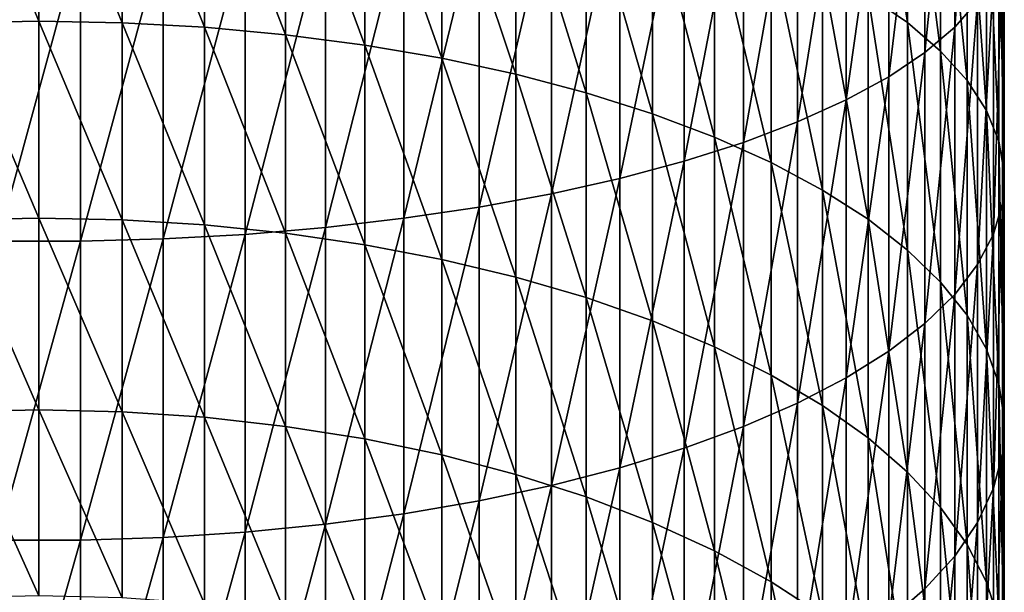
# Model space of a CAD drawing. Extents: x -30 to 51, y -134 to 30.
# Drawn here: x 0 to 11, y -87 to -81 of the extents above; entities that cross this region are included whole.
import ezdxf

# ---------------------------------------------------------------- set-up
doc = ezdxf.new("R2010")
doc.units = 0
doc.layers.add('L1', color=7, linetype='CONTINUOUS')

msp = doc.modelspace()

# ---------------------------------------------------------------- linework, layer by layer
at = {"layer": 'L1', "color": 7}
for points in [[(10.74191, -80.3589, 210.2875), (10.74191, -77.29064, 211.2555), (10.4794, -80.65614, 211.1517)], [(10.4794, -80.65614, 211.1517), (10.74191, -77.29064, 211.2555), (10.4794, -77.54308, 212.1338)], [(10.4794, -80.65614, 211.1517), (10.4794, -77.54308, 212.1338), (10.1393, -80.94494, 211.9913)], [(10.1393, -80.94494, 211.9913), (10.4794, -77.54308, 212.1338), (10.1393, -77.78835, 212.9871)], [(9.489342, -80.29152, 201.5074), (9.489342, -77.67452, 202.4835), (9.940921, -80.60396, 202.2836)], [(9.940921, -80.60396, 202.2836), (9.489342, -77.67452, 202.4835), (9.940921, -77.94667, 203.2747)], [(10.1393, -80.94494, 211.9913), (10.1393, -77.78835, 212.9871), (9.724135, -81.22316, 212.8001)], [(9.724135, -81.22316, 212.8001), (10.1393, -77.78835, 212.9871), (9.724135, -78.02465, 213.8092)], [(9.940921, -80.60396, 202.2836), (9.940921, -77.94667, 203.2747), (10.3189, -80.92976, 203.0929)], [(10.3189, -80.92976, 203.0929), (9.940921, -77.94667, 203.2747), (10.3189, -78.23044, 204.0997)], [(9.724135, -81.22316, 212.8001), (9.724135, -78.02465, 213.8092), (9.236977, -81.48874, 213.5722)], [(9.236977, -81.48874, 213.5722), (9.724135, -78.02465, 213.8092), (9.236977, -78.25021, 214.5939)], [(0, -80.58856, 195.5096), (-0.949911, -78.29464, 196.5468), (0, -78.27937, 196.5089)], [(0, -80.58856, 195.5096), (-0.949911, -80.60577, 195.5467), (-0.949911, -78.29464, 196.5468)], [(0, -80.58856, 195.5096), (0, -78.27937, 196.5089), (0.949911, -80.60577, 195.5467)], [(0.949911, -80.60577, 195.5467), (0, -78.27937, 196.5089), (0.949911, -78.29464, 196.5468)], [(0.949911, -80.60577, 195.5467), (0.949911, -78.29464, 196.5468), (1.892789, -80.65726, 195.6578)], [(1.892789, -80.65726, 195.6578), (0.949911, -78.29464, 196.5468), (1.892789, -78.34036, 196.6604)], [(9.236977, -81.48874, 213.5722), (9.236977, -78.25021, 214.5939), (8.68143, -81.73972, 214.3019)], [(8.68143, -81.73972, 214.3019), (9.236977, -78.25021, 214.5939), (8.68143, -78.46336, 215.3355)], [(10.3189, -80.92976, 203.0929), (10.3189, -78.23044, 204.0997), (10.62048, -81.26648, 203.9293)], [(10.62048, -81.26648, 203.9293), (10.3189, -78.23044, 204.0997), (10.62048, -78.52373, 204.9523)], [(1.892789, -80.65726, 195.6578), (1.892789, -78.34036, 196.6604), (2.821654, -80.74265, 195.842)], [(2.821654, -80.74265, 195.842), (1.892789, -78.34036, 196.6604), (2.821654, -78.41617, 196.8487)], [(2.821654, -80.74265, 195.842), (2.821654, -78.41617, 196.8487), (3.729628, -80.86131, 196.0979)], [(3.729628, -80.86131, 196.0979), (2.821654, -78.41617, 196.8487), (3.729628, -78.52152, 197.1104)], [(3.729628, -80.86131, 196.0979), (3.729628, -78.52152, 197.1104), (4.609989, -81.01235, 196.4237)], [(4.609989, -81.01235, 196.4237), (3.729628, -78.52152, 197.1104), (4.609989, -78.65562, 197.4436)], [(8.68143, -81.73972, 214.3019), (8.68143, -78.46336, 215.3355), (8.061611, -81.97424, 214.9837)], [(8.061611, -81.97424, 214.9837), (8.68143, -78.46336, 215.3355), (8.061611, -78.66253, 216.0284)], [(10.62048, -81.26648, 203.9293), (10.62048, -78.52373, 204.9523), (10.84344, -81.61163, 204.7868)], [(10.84344, -81.61163, 204.7868), (10.62048, -78.52373, 204.9523), (10.84344, -78.82437, 205.8264)], [(4.609989, -81.01235, 196.4237), (4.609989, -78.65562, 197.4436), (5.45622, -81.19467, 196.817)], [(5.45622, -81.19467, 196.817), (4.609989, -78.65562, 197.4436), (5.45622, -78.81749, 197.8457)], [(8.061611, -81.97424, 214.9837), (8.061611, -78.66253, 216.0284), (7.382106, -82.19055, 215.6125)], [(7.382106, -82.19055, 215.6125), (8.061611, -78.66253, 216.0284), (7.382106, -78.84625, 216.6676)], [(5.45622, -81.19467, 196.817), (5.45622, -78.81749, 197.8457), (6.262054, -81.40691, 197.2748)], [(6.262054, -81.40691, 197.2748), (5.45622, -78.81749, 197.8457), (6.262054, -79.00593, 198.3138)], [(7.382106, -82.19055, 215.6125), (7.382106, -78.84625, 216.6676), (6.647946, -82.38707, 216.1838)], [(6.647946, -82.38707, 216.1838), (7.382106, -78.84625, 216.6676), (6.647946, -79.01315, 217.2482)], [(10.84344, -81.61163, 204.7868), (10.84344, -78.82437, 205.8264), (10.98611, -81.96267, 205.6588)], [(10.98611, -81.96267, 205.6588), (10.84344, -78.82437, 205.8264), (10.98611, -79.13014, 206.7153)], [(6.647946, -82.38707, 216.1838), (6.647946, -79.01315, 217.2482), (5.864567, -82.56233, 216.6934)], [(5.864567, -82.56233, 216.6934), (6.647946, -79.01315, 217.2482), (5.864567, -79.16199, 217.7661)], [(6.262054, -81.40691, 197.2748), (6.262054, -79.00593, 198.3138), (7.021527, -81.64751, 197.7937)], [(7.021527, -81.64751, 197.7937), (6.262054, -79.00593, 198.3138), (7.021527, -79.21954, 198.8444)], [(5.864567, -82.56233, 216.6934), (5.864567, -79.16199, 217.7661), (5.037769, -82.71503, 217.1373)], [(5.037769, -82.71503, 217.1373), (5.864567, -79.16199, 217.7661), (5.037769, -79.29168, 218.2173)], [(10.98611, -81.96267, 205.6588), (10.98611, -79.13014, 206.7153), (11.04744, -82.31698, 206.539)], [(11.04744, -82.31698, 206.539), (10.98611, -79.13014, 206.7153), (11.04744, -79.43875, 207.6125)], [(5.037769, -82.71503, 217.1373), (5.037769, -79.29168, 218.2173), (4.173673, -82.84406, 217.5124)], [(4.173673, -82.84406, 217.5124), (5.037769, -79.29168, 218.2173), (4.173673, -79.40126, 218.5985)], [(7.021527, -81.64751, 197.7937), (7.021527, -79.21954, 198.8444), (7.729014, -81.91467, 198.37)], [(7.729014, -81.91467, 198.37), (7.021527, -79.21954, 198.8444), (7.729014, -79.45674, 199.4337)], [(4.173673, -82.84406, 217.5124), (4.173673, -79.40126, 218.5985), (3.278677, -82.94844, 217.8159)], [(3.278677, -82.94844, 217.8159), (4.173673, -79.40126, 218.5985), (3.278677, -79.48991, 218.9069)], [(11.04744, -82.31698, 206.539), (11.04744, -79.43875, 207.6125), (11.02699, -82.67195, 207.4208)], [(11.02699, -82.67195, 207.4208), (11.04744, -79.43875, 207.6125), (11.02699, -79.74795, 208.5114)], [(3.278677, -82.94844, 217.8159), (3.278677, -79.48991, 218.9069), (2.359406, -83.02741, 218.0455)], [(2.359406, -83.02741, 218.0455), (3.278677, -79.48991, 218.9069), (2.359406, -79.55698, 219.1403)], [(7.729014, -81.91467, 198.37), (7.729014, -79.45674, 199.4337), (8.37928, -82.20643, 198.9993)], [(8.37928, -82.20643, 198.9993), (7.729014, -79.45674, 199.4337), (8.37928, -79.71577, 200.0771)], [(0.475396, -83.10697, 218.2768), (0.475396, -79.62455, 219.3754), (-0.475396, -83.10697, 218.2768)], [(-0.475396, -83.10697, 218.2768), (0.475396, -79.62455, 219.3754), (-0.475396, -79.62455, 219.3754)], [(1.422667, -83.08038, 218.1995), (1.422667, -79.60197, 219.2968), (0.475396, -83.10697, 218.2768)], [(0.475396, -83.10697, 218.2768), (1.422667, -79.60197, 219.2968), (0.475396, -79.62455, 219.3754)], [(2.359406, -83.02741, 218.0455), (2.359406, -79.55698, 219.1403), (1.422667, -83.08038, 218.1995)], [(1.422667, -83.08038, 218.1995), (2.359406, -79.55698, 219.1403), (1.422667, -79.60197, 219.2968)], [(8.37928, -82.20643, 198.9993), (8.37928, -79.71577, 200.0771), (8.967507, -82.52061, 199.677)], [(8.967507, -82.52061, 199.677), (8.37928, -79.71577, 200.0771), (8.967507, -79.99472, 200.7701)], [(11.02699, -82.67195, 207.4208), (11.02699, -79.74795, 208.5114), (10.92489, -83.02495, 208.2977)], [(10.92489, -83.02495, 208.2977), (11.02699, -79.74795, 208.5114), (10.92489, -80.05542, 209.4053)], [(8.967507, -82.52061, 199.677), (8.967507, -79.99472, 200.7701), (9.489342, -82.8549, 200.3981)], [(9.489342, -82.8549, 200.3981), (8.967507, -79.99472, 200.7701), (9.489342, -80.29152, 201.5074)], [(10.92489, -83.02495, 208.2977), (10.92489, -80.05542, 209.4053), (10.74191, -83.37337, 209.1632)], [(10.74191, -83.37337, 209.1632), (10.92489, -80.05542, 209.4053), (10.74191, -80.3589, 210.2875)], [(9.489342, -82.8549, 200.3981), (9.489342, -80.29152, 201.5074), (9.940921, -83.20682, 201.1572)], [(9.940921, -83.20682, 201.1572), (9.489342, -80.29152, 201.5074), (9.940921, -80.60396, 202.2836)], [(10.74191, -83.37337, 209.1632), (10.74191, -80.3589, 210.2875), (10.4794, -83.71462, 210.0109)], [(10.4794, -83.71462, 210.0109), (10.74191, -80.3589, 210.2875), (10.4794, -80.65614, 211.1517)], [(0, -82.84336, 194.393), (-0.949911, -80.60577, 195.5467), (0, -80.58856, 195.5096)], [(0, -82.84336, 194.393), (-0.949911, -82.86245, 194.4292), (-0.949911, -80.60577, 195.5467)], [(0, -82.84336, 194.393), (0, -80.58856, 195.5096), (0.949911, -82.86245, 194.4292)], [(0.949911, -82.86245, 194.4292), (0, -80.58856, 195.5096), (0.949911, -80.60577, 195.5467)], [(0.949911, -82.86245, 194.4292), (0.949911, -80.60577, 195.5467), (1.892789, -82.91958, 194.5374)], [(1.892789, -82.91958, 194.5374), (0.949911, -80.60577, 195.5467), (1.892789, -80.65726, 195.6578)], [(1.892789, -82.91958, 194.5374), (1.892789, -80.65726, 195.6578), (2.821654, -83.01432, 194.717)], [(2.821654, -83.01432, 194.717), (1.892789, -80.65726, 195.6578), (2.821654, -80.74265, 195.842)], [(9.940921, -83.20682, 201.1572), (9.940921, -80.60396, 202.2836), (10.3189, -83.57377, 201.9487)], [(10.3189, -83.57377, 201.9487), (9.940921, -80.60396, 202.2836), (10.3189, -80.92976, 203.0929)], [(10.4794, -83.71462, 210.0109), (10.4794, -80.65614, 211.1517), (10.1393, -84.04619, 210.8346)], [(10.1393, -84.04619, 210.8346), (10.4794, -80.65614, 211.1517), (10.1393, -80.94494, 211.9913)], [(2.821654, -83.01432, 194.717), (2.821654, -80.74265, 195.842), (3.729628, -83.14598, 194.9665)], [(3.729628, -83.14598, 194.9665), (2.821654, -80.74265, 195.842), (3.729628, -80.86131, 196.0979)], [(3.729628, -83.14598, 194.9665), (3.729628, -80.86131, 196.0979), (4.609989, -83.31356, 195.2841)], [(4.609989, -83.31356, 195.2841), (3.729628, -80.86131, 196.0979), (4.609989, -81.01235, 196.4237)], [(4.609989, -83.31356, 195.2841), (4.609989, -81.01235, 196.4237), (5.45622, -83.51585, 195.6675)], [(5.45622, -83.51585, 195.6675), (4.609989, -81.01235, 196.4237), (5.45622, -81.19467, 196.817)], [(10.1393, -84.04619, 210.8346), (10.1393, -80.94494, 211.9913), (9.724135, -84.3656, 211.6281)], [(9.724135, -84.3656, 211.6281), (10.1393, -80.94494, 211.9913), (9.724135, -81.22316, 212.8001)], [(10.3189, -83.57377, 201.9487), (10.3189, -80.92976, 203.0929), (10.62048, -83.95303, 202.7668)], [(10.62048, -83.95303, 202.7668), (10.3189, -80.92976, 203.0929), (10.62048, -81.26648, 203.9293)], [(5.45622, -83.51585, 195.6675), (5.45622, -81.19467, 196.817), (6.262054, -83.75134, 196.1138)], [(6.262054, -83.75134, 196.1138), (5.45622, -81.19467, 196.817), (6.262054, -81.40691, 197.2748)], [(9.724135, -84.3656, 211.6281), (9.724135, -81.22316, 212.8001), (9.236977, -84.67051, 212.3855)], [(9.236977, -84.67051, 212.3855), (9.724135, -81.22316, 212.8001), (9.236977, -81.48874, 213.5722)], [(10.62048, -83.95303, 202.7668), (10.62048, -81.26648, 203.9293), (10.84344, -84.34179, 203.6053)], [(10.84344, -84.34179, 203.6053), (10.62048, -81.26648, 203.9293), (10.84344, -81.61163, 204.7868)], [(6.262054, -83.75134, 196.1138), (6.262054, -81.40691, 197.2748), (7.021527, -84.01828, 196.6197)], [(7.021527, -84.01828, 196.6197), (6.262054, -81.40691, 197.2748), (7.021527, -81.64751, 197.7937)], [(9.236977, -84.67051, 212.3855), (9.236977, -81.48874, 213.5722), (8.68143, -84.95864, 213.1013)], [(8.68143, -84.95864, 213.1013), (9.236977, -81.48874, 213.5722), (8.68143, -81.73972, 214.3019)], [(7.021527, -84.01828, 196.6197), (7.021527, -81.64751, 197.7937), (7.729014, -84.3147, 197.1815)], [(7.729014, -84.3147, 197.1815), (7.021527, -81.64751, 197.7937), (7.729014, -81.91467, 198.37)], [(10.84344, -84.34179, 203.6053), (10.84344, -81.61163, 204.7868), (10.98611, -84.73717, 204.4582)], [(10.98611, -84.73717, 204.4582), (10.84344, -81.61163, 204.7868), (10.98611, -81.96267, 205.6588)], [(8.68143, -84.95864, 213.1013), (8.68143, -81.73972, 214.3019), (8.061611, -85.22788, 213.7701)], [(8.061611, -85.22788, 213.7701), (8.68143, -81.73972, 214.3019), (8.061611, -81.97424, 214.9837)], [(7.729014, -84.3147, 197.1815), (7.729014, -81.91467, 198.37), (8.37928, -84.63841, 197.795)], [(8.37928, -84.63841, 197.795), (7.729014, -81.91467, 198.37), (8.37928, -82.20643, 198.9993)], [(8.061611, -85.22788, 213.7701), (8.061611, -81.97424, 214.9837), (7.382106, -85.47623, 214.3871)], [(7.382106, -85.47623, 214.3871), (8.061611, -81.97424, 214.9837), (7.382106, -82.19055, 215.6125)], [(10.98611, -84.73717, 204.4582), (10.98611, -81.96267, 205.6588), (11.04744, -85.13624, 205.319)], [(11.04744, -85.13624, 205.319), (10.98611, -81.96267, 205.6588), (11.04744, -82.31698, 206.539)], [(7.382106, -85.47623, 214.3871), (7.382106, -82.19055, 215.6125), (6.647946, -85.70185, 214.9475)], [(6.647946, -85.70185, 214.9475), (7.382106, -82.19055, 215.6125), (6.647946, -82.38707, 216.1838)], [(8.37928, -84.63841, 197.795), (8.37928, -82.20643, 198.9993), (8.967507, -84.98701, 198.4556)], [(8.967507, -84.98701, 198.4556), (8.37928, -82.20643, 198.9993), (8.967507, -82.52061, 199.677)], [(11.04744, -85.13624, 205.319), (11.04744, -82.31698, 206.539), (11.02699, -85.53606, 206.1814)], [(11.02699, -85.53606, 206.1814), (11.04744, -82.31698, 206.539), (11.02699, -82.67195, 207.4208)], [(6.647946, -85.70185, 214.9475), (6.647946, -82.38707, 216.1838), (5.864567, -85.90305, 215.4473)], [(5.864567, -85.90305, 215.4473), (6.647946, -82.38707, 216.1838), (5.864567, -82.56233, 216.6934)], [(5.864567, -85.90305, 215.4473), (5.864567, -82.56233, 216.6934), (5.037769, -86.07837, 215.8829)], [(5.037769, -86.07837, 215.8829), (5.864567, -82.56233, 216.6934), (5.037769, -82.71503, 217.1373)], [(8.967507, -84.98701, 198.4556), (8.967507, -82.52061, 199.677), (9.489342, -85.3579, 199.1586)], [(9.489342, -85.3579, 199.1586), (8.967507, -82.52061, 199.677), (9.489342, -82.8549, 200.3981)], [(11.02699, -85.53606, 206.1814), (11.02699, -82.67195, 207.4208), (10.92489, -85.93365, 207.039)], [(10.92489, -85.93365, 207.039), (11.02699, -82.67195, 207.4208), (10.92489, -83.02495, 208.2977)], [(5.037769, -86.07837, 215.8829), (5.037769, -82.71503, 217.1373), (4.173673, -86.22649, 216.2508)], [(4.173673, -86.22649, 216.2508), (5.037769, -82.71503, 217.1373), (4.173673, -82.84406, 217.5124)], [(0, -85.03781, 193.162), (-0.949911, -82.86245, 194.4292), (0, -82.84336, 194.393)], [(0, -85.03781, 193.162), (-0.949911, -85.05873, 193.1971), (-0.949911, -82.86245, 194.4292)], [(0, -85.03781, 193.162), (0, -82.84336, 194.393), (0.949911, -85.05873, 193.1971)], [(0.949911, -85.05873, 193.1971), (0, -82.84336, 194.393), (0.949911, -82.86245, 194.4292)], [(0.949911, -85.05873, 193.1971), (0.949911, -82.86245, 194.4292), (1.892789, -85.12134, 193.3023)], [(1.892789, -85.12134, 193.3023), (0.949911, -82.86245, 194.4292), (1.892789, -82.91958, 194.5374)], [(1.892789, -85.12134, 193.3023), (1.892789, -82.91958, 194.5374), (2.821654, -85.22519, 193.4768)], [(2.821654, -85.22519, 193.4768), (1.892789, -82.91958, 194.5374), (2.821654, -83.01432, 194.717)], [(4.173673, -86.22649, 216.2508), (4.173673, -82.84406, 217.5124), (3.278677, -86.34634, 216.5485)], [(3.278677, -86.34634, 216.5485), (4.173673, -82.84406, 217.5124), (3.278677, -82.94844, 217.8159)], [(9.489342, -85.3579, 199.1586), (9.489342, -82.8549, 200.3981), (9.940921, -85.74837, 199.8986)], [(9.940921, -85.74837, 199.8986), (9.489342, -82.8549, 200.3981), (9.940921, -83.20682, 201.1572)], [(2.359406, -86.43699, 216.7738), (2.359406, -83.02741, 218.0455), (1.422667, -86.49781, 216.9248)], [(1.422667, -86.49781, 216.9248), (2.359406, -83.02741, 218.0455), (1.422667, -83.08038, 218.1995)], [(3.278677, -86.34634, 216.5485), (3.278677, -82.94844, 217.8159), (2.359406, -86.43699, 216.7738)], [(2.359406, -86.43699, 216.7738), (3.278677, -82.94844, 217.8159), (2.359406, -83.02741, 218.0455)], [(2.821654, -85.22519, 193.4768), (2.821654, -83.01432, 194.717), (3.729628, -85.36948, 193.7192)], [(3.729628, -85.36948, 193.7192), (2.821654, -83.01432, 194.717), (3.729628, -83.14598, 194.9665)], [(10.92489, -85.93365, 207.039), (10.92489, -83.02495, 208.2977), (10.74191, -86.32608, 207.8855)], [(10.74191, -86.32608, 207.8855), (10.92489, -83.02495, 208.2977), (10.74191, -83.37337, 209.1632)], [(0.475396, -86.52834, 217.0007), (0.475396, -83.10697, 218.2768), (-0.475396, -86.52834, 217.0007)], [(-0.475396, -86.52834, 217.0007), (0.475396, -83.10697, 218.2768), (-0.475396, -83.10697, 218.2768)], [(1.422667, -86.49781, 216.9248), (1.422667, -83.08038, 218.1995), (0.475396, -86.52834, 217.0007)], [(0.475396, -86.52834, 217.0007), (1.422667, -83.08038, 218.1995), (0.475396, -83.10697, 218.2768)], [(3.729628, -85.36948, 193.7192), (3.729628, -83.14598, 194.9665), (4.609989, -85.55318, 194.0278)], [(4.609989, -85.55318, 194.0278), (3.729628, -83.14598, 194.9665), (4.609989, -83.31356, 195.2841)], [(9.940921, -85.74837, 199.8986), (9.940921, -83.20682, 201.1572), (10.3189, -86.1555, 200.6702)], [(10.3189, -86.1555, 200.6702), (9.940921, -83.20682, 201.1572), (10.3189, -83.57377, 201.9487)], [(4.609989, -85.55318, 194.0278), (4.609989, -83.31356, 195.2841), (5.45622, -85.7749, 194.4002)], [(5.45622, -85.7749, 194.4002), (4.609989, -83.31356, 195.2841), (5.45622, -83.51585, 195.6675)], [(10.74191, -86.32608, 207.8855), (10.74191, -83.37337, 209.1632), (10.4794, -86.71045, 208.7145)], [(10.4794, -86.71045, 208.7145), (10.74191, -83.37337, 209.1632), (10.4794, -83.71462, 210.0109)], [(5.45622, -85.7749, 194.4002), (5.45622, -83.51585, 195.6675), (6.262054, -86.033, 194.8339)], [(6.262054, -86.033, 194.8339), (5.45622, -83.51585, 195.6675), (6.262054, -83.75134, 196.1138)], [(10.3189, -86.1555, 200.6702), (10.3189, -83.57377, 201.9487), (10.62048, -86.5763, 201.4677)], [(10.62048, -86.5763, 201.4677), (10.3189, -83.57377, 201.9487), (10.62048, -83.95303, 202.7668)], [(10.4794, -86.71045, 208.7145), (10.4794, -83.71462, 210.0109), (10.1393, -87.08389, 209.52)], [(10.1393, -87.08389, 209.52), (10.4794, -83.71462, 210.0109), (10.1393, -84.04619, 210.8346)], [(6.262054, -86.033, 194.8339), (6.262054, -83.75134, 196.1138), (7.021527, -86.32559, 195.3254)], [(7.021527, -86.32559, 195.3254), (6.262054, -83.75134, 196.1138), (7.021527, -84.01828, 196.6197)], [(7.021527, -86.32559, 195.3254), (7.021527, -84.01828, 196.6197), (7.729014, -86.65049, 195.8712)], [(7.729014, -86.65049, 195.8712), (7.021527, -84.01828, 196.6197), (7.729014, -84.3147, 197.1815)], [(10.1393, -87.08389, 209.52), (10.1393, -84.04619, 210.8346), (9.724135, -87.44366, 210.2961)], [(9.724135, -87.44366, 210.2961), (10.1393, -84.04619, 210.8346), (9.724135, -84.3656, 211.6281)], [(10.62048, -86.5763, 201.4677), (10.62048, -83.95303, 202.7668), (10.84344, -87.00763, 202.2851)], [(10.84344, -87.00763, 202.2851), (10.62048, -83.95303, 202.7668), (10.84344, -84.34179, 203.6053)], [(7.729014, -86.65049, 195.8712), (7.729014, -84.3147, 197.1815), (8.37928, -87.00529, 196.4672)], [(8.37928, -87.00529, 196.4672), (7.729014, -84.3147, 197.1815), (8.37928, -84.63841, 197.795)], [(9.724135, -87.44366, 210.2961), (9.724135, -84.3656, 211.6281), (9.236977, -87.78708, 211.0368)], [(9.236977, -87.78708, 211.0368), (9.724135, -84.3656, 211.6281), (9.236977, -84.67051, 212.3855)], [(10.84344, -87.00763, 202.2851), (10.84344, -84.34179, 203.6053), (10.98611, -87.44631, 203.1165)], [(10.98611, -87.44631, 203.1165), (10.84344, -84.34179, 203.6053), (10.98611, -84.73717, 204.4582)], [(8.37928, -87.00529, 196.4672), (8.37928, -84.63841, 197.795), (8.967507, -87.38738, 197.1091)], [(8.967507, -87.38738, 197.1091), (8.37928, -84.63841, 197.795), (8.967507, -84.98701, 198.4556)], [(9.236977, -87.78708, 211.0368), (9.236977, -84.67051, 212.3855), (8.68143, -88.11162, 211.7369)], [(8.68143, -88.11162, 211.7369), (9.236977, -84.67051, 212.3855), (8.68143, -84.95864, 213.1013)], [(10.98611, -87.44631, 203.1165), (10.98611, -84.73717, 204.4582), (11.04744, -87.88909, 203.9557)], [(11.04744, -87.88909, 203.9557), (10.98611, -84.73717, 204.4582), (11.04744, -85.13624, 205.319)], [(8.68143, -88.11162, 211.7369), (8.68143, -84.95864, 213.1013), (8.061611, -88.41488, 212.391)], [(8.061611, -88.41488, 212.391), (8.68143, -84.95864, 213.1013), (8.061611, -85.22788, 213.7701)], [(0, -87.16609, 191.8198), (-0.949911, -85.05873, 193.1971), (0, -85.03781, 193.162)], [(0, -87.16609, 191.8198), (-0.949911, -87.1888, 191.8539), (-0.949911, -85.05873, 193.1971)], [(0, -87.16609, 191.8198), (0, -85.03781, 193.162), (0.949911, -87.1888, 191.8539)], [(0.949911, -87.1888, 191.8539), (0, -85.03781, 193.162), (0.949911, -85.05873, 193.1971)], [(0.949911, -87.1888, 191.8539), (0.949911, -85.05873, 193.1971), (1.892789, -87.25674, 191.9557)], [(1.892789, -87.25674, 191.9557), (0.949911, -85.05873, 193.1971), (1.892789, -85.12134, 193.3023)], [(8.967507, -87.38738, 197.1091), (8.967507, -84.98701, 198.4556), (9.489342, -87.79391, 197.7921)], [(9.489342, -87.79391, 197.7921), (8.967507, -84.98701, 198.4556), (9.489342, -85.3579, 199.1586)], [(1.892789, -87.25674, 191.9557), (1.892789, -85.12134, 193.3023), (2.821654, -87.3694, 192.1246)], [(2.821654, -87.3694, 192.1246), (1.892789, -85.12134, 193.3023), (2.821654, -85.22519, 193.4768)], [(11.04744, -87.88909, 203.9557), (11.04744, -85.13624, 205.319), (11.02699, -88.33269, 204.7964)], [(11.02699, -88.33269, 204.7964), (11.04744, -85.13624, 205.319), (11.02699, -85.53606, 206.1814)], [(2.821654, -87.3694, 192.1246), (2.821654, -85.22519, 193.4768), (3.729628, -87.52596, 192.3593)], [(3.729628, -87.52596, 192.3593), (2.821654, -85.22519, 193.4768), (3.729628, -85.36948, 193.7192)], [(8.061611, -88.41488, 212.391), (8.061611, -85.22788, 213.7701), (7.382106, -88.69459, 212.9943)], [(7.382106, -88.69459, 212.9943), (8.061611, -85.22788, 213.7701), (7.382106, -85.47623, 214.3871)], [(3.729628, -87.52596, 192.3593), (3.729628, -85.36948, 193.7192), (4.609989, -87.72527, 192.658)], [(4.609989, -87.72527, 192.658), (3.729628, -85.36948, 193.7192), (4.609989, -85.55318, 194.0278)], [(9.489342, -87.79391, 197.7921), (9.489342, -85.3579, 199.1586), (9.940921, -88.22189, 198.511)], [(9.940921, -88.22189, 198.511), (9.489342, -85.3579, 199.1586), (9.940921, -85.74837, 199.8986)], [(7.382106, -88.69459, 212.9943), (7.382106, -85.47623, 214.3871), (6.647946, -88.9487, 213.5425)], [(6.647946, -88.9487, 213.5425), (7.382106, -85.47623, 214.3871), (6.647946, -85.70185, 214.9475)], [(4.609989, -87.72527, 192.658), (4.609989, -85.55318, 194.0278), (5.45622, -87.96584, 193.0186)], [(5.45622, -87.96584, 193.0186), (4.609989, -85.55318, 194.0278), (5.45622, -85.7749, 194.4002)], [(11.02699, -88.33269, 204.7964), (11.02699, -85.53606, 206.1814), (10.92489, -88.77382, 205.6325)], [(10.92489, -88.77382, 205.6325), (11.02699, -85.53606, 206.1814), (10.92489, -85.93365, 207.039)], [(6.647946, -88.9487, 213.5425), (6.647946, -85.70185, 214.9475), (5.864567, -89.17534, 214.0313)], [(5.864567, -89.17534, 214.0313), (6.647946, -85.70185, 214.9475), (5.864567, -85.90305, 215.4473)], [(9.940921, -88.22189, 198.511), (9.940921, -85.74837, 199.8986), (10.3189, -88.66813, 199.2607)], [(10.3189, -88.66813, 199.2607), (9.940921, -85.74837, 199.8986), (10.3189, -86.1555, 200.6702)], [(5.45622, -87.96584, 193.0186), (5.45622, -85.7749, 194.4002), (6.262054, -88.24588, 193.4384)], [(6.262054, -88.24588, 193.4384), (5.45622, -85.7749, 194.4002), (6.262054, -86.033, 194.8339)], [(5.864567, -89.17534, 214.0313), (5.864567, -85.90305, 215.4473), (5.037769, -89.3728, 214.4572)], [(5.037769, -89.3728, 214.4572), (5.864567, -85.90305, 215.4473), (5.037769, -86.07837, 215.8829)], [(10.92489, -88.77382, 205.6325), (10.92489, -85.93365, 207.039), (10.74191, -89.20924, 206.4577)], [(10.74191, -89.20924, 206.4577), (10.92489, -85.93365, 207.039), (10.74191, -86.32608, 207.8855)], [(5.037769, -89.3728, 214.4572), (5.037769, -86.07837, 215.8829), (4.173673, -89.53964, 214.8171)], [(4.173673, -89.53964, 214.8171), (5.037769, -86.07837, 215.8829), (4.173673, -86.22649, 216.2508)], [(6.262054, -88.24588, 193.4384), (6.262054, -86.033, 194.8339), (7.021527, -88.56335, 193.9142)], [(7.021527, -88.56335, 193.9142), (6.262054, -86.033, 194.8339), (7.021527, -86.32559, 195.3254)], [(10.3189, -88.66813, 199.2607), (10.3189, -86.1555, 200.6702), (10.62048, -89.12934, 200.0355)], [(10.62048, -89.12934, 200.0355), (10.3189, -86.1555, 200.6702), (10.62048, -86.5763, 201.4677)], [(4.173673, -89.53964, 214.8171), (4.173673, -86.22649, 216.2508), (3.278677, -89.67461, 215.1083)], [(3.278677, -89.67461, 215.1083), (4.173673, -86.22649, 216.2508), (3.278677, -86.34634, 216.5485)], [(3.278677, -89.67461, 215.1083), (3.278677, -86.34634, 216.5485), (2.359406, -89.77673, 215.3285)], [(2.359406, -89.77673, 215.3285), (3.278677, -86.34634, 216.5485), (2.359406, -86.43699, 216.7738)], [(7.021527, -88.56335, 193.9142), (7.021527, -86.32559, 195.3254), (7.729014, -88.91585, 194.4426)], [(7.729014, -88.91585, 194.4426), (7.021527, -86.32559, 195.3254), (7.729014, -86.65049, 195.8712)], [(10.74191, -89.20924, 206.4577), (10.74191, -86.32608, 207.8855), (10.4794, -89.63569, 207.2659)], [(10.4794, -89.63569, 207.2659), (10.74191, -86.32608, 207.8855), (10.4794, -86.71045, 208.7145)], [(0.475396, -89.87961, 215.5504), (0.475396, -86.52834, 217.0007), (-0.475396, -89.87961, 215.5504)], [(-0.475396, -89.87961, 215.5504), (0.475396, -86.52834, 217.0007), (-0.475396, -86.52834, 217.0007)], [(1.422667, -89.84523, 215.4763), (1.422667, -86.49781, 216.9248), (0.475396, -89.87961, 215.5504)], [(0.475396, -89.87961, 215.5504), (1.422667, -86.49781, 216.9248), (0.475396, -86.52834, 217.0007)], [(2.359406, -89.77673, 215.3285), (2.359406, -86.43699, 216.7738), (1.422667, -89.84523, 215.4763)], [(1.422667, -89.84523, 215.4763), (2.359406, -86.43699, 216.7738), (1.422667, -86.49781, 216.9248)], [(7.729014, -88.91585, 194.4426), (7.729014, -86.65049, 195.8712), (8.37928, -89.30082, 195.0196)], [(8.37928, -89.30082, 195.0196), (7.729014, -86.65049, 195.8712), (8.37928, -87.00529, 196.4672)], [(10.62048, -89.12934, 200.0355), (10.62048, -86.5763, 201.4677), (10.84344, -89.60211, 200.8297)], [(10.84344, -89.60211, 200.8297), (10.62048, -86.5763, 201.4677), (10.84344, -87.00763, 202.2851)], [(10.4794, -89.63569, 207.2659), (10.4794, -86.71045, 208.7145), (10.1393, -90.05004, 208.0512)], [(10.1393, -90.05004, 208.0512), (10.4794, -86.71045, 208.7145), (10.1393, -87.08389, 209.52)], [(8.37928, -89.30082, 195.0196), (8.37928, -87.00529, 196.4672), (8.967507, -89.71538, 195.641)], [(8.967507, -89.71538, 195.641), (8.37928, -87.00529, 196.4672), (8.967507, -87.38738, 197.1091)], [(10.1393, -90.05004, 208.0512), (10.1393, -87.08389, 209.52), (9.724135, -90.44921, 208.8077)], [(9.724135, -90.44921, 208.8077), (10.1393, -87.08389, 209.52), (9.724135, -87.44366, 210.2961)], [(10.84344, -89.60211, 200.8297), (10.84344, -87.00763, 202.2851), (10.98611, -90.08293, 201.6375)], [(10.98611, -90.08293, 201.6375), (10.84344, -87.00763, 202.2851), (10.98611, -87.44631, 203.1165)]]:
    msp.add_3dface(points, dxfattribs=at)

doc.saveas('drawing.dxf')
